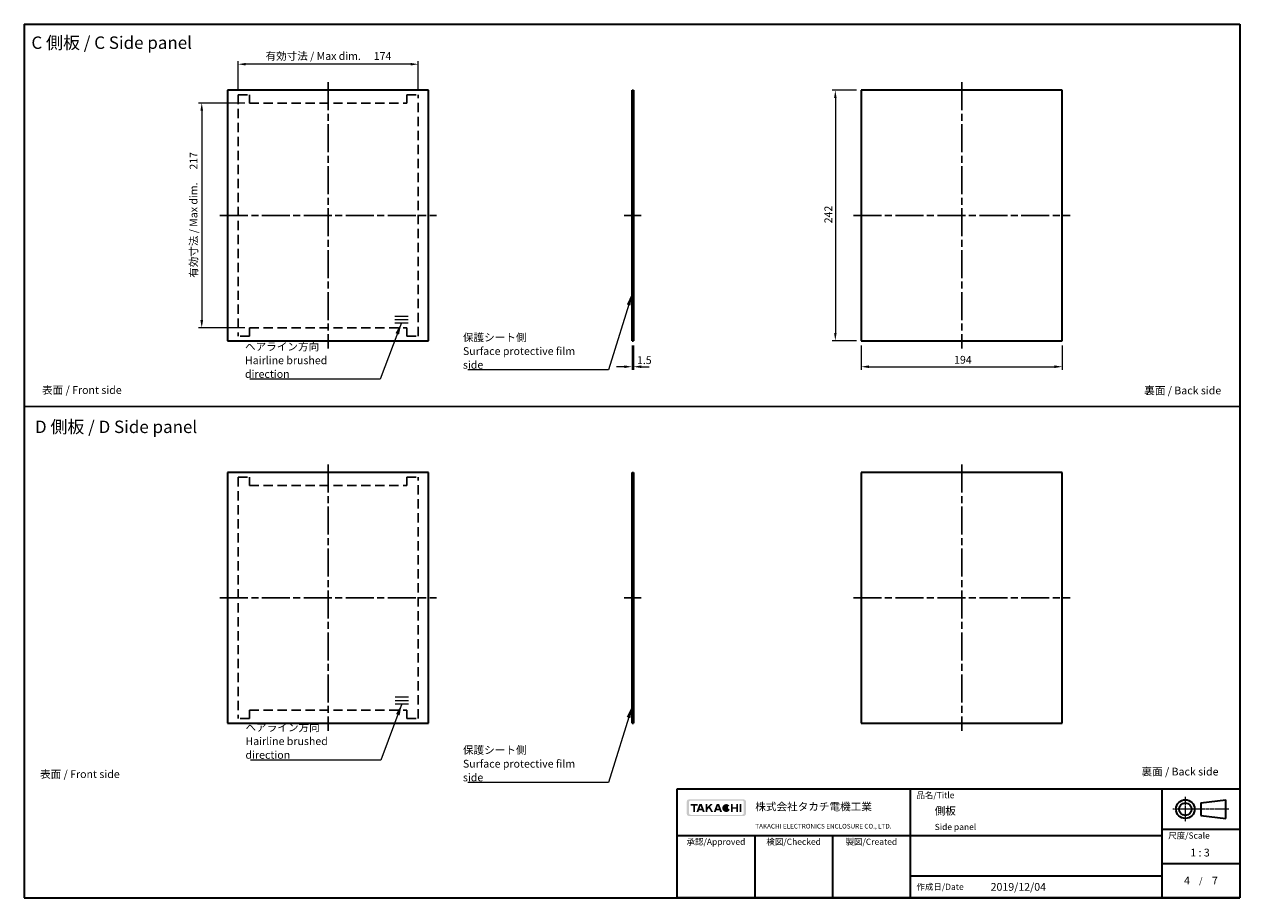
# Model space of a CAD drawing. Units: millimetres. Extents: x 65 to 9705, y 36 to 1441.
# Drawn here: x 5569 to 6742, y 36 to 879 of the extents above; entities that cross this region are included whole.
import ezdxf

# ---------------------------------------------------------------- set-up
doc = ezdxf.new("R2010")
doc.units = ezdxf.units.MM
doc.header["$LTSCALE"] = 4.5
for name, pattern in [('ACISOTGL', [3, 2, -1]), ('AM_ISO08W050', [18, 12, -1.5, 3, -1.5]), ('CHAIN', [0.3543, 0.2362, -0.0295, 0.0591, -0.0295])]:
    doc.linetypes.add(name, pattern=pattern)
doc.layers.get('Defpoints').update_dxf_attribs({"lineweight": 25})
for name, color, linetype, lineweight in [('AM_7', 4, 'AM_ISO08W050', 25), ('Border (ISO)', 7, 'Continuous', 35), ('Dimension (ISO)', 7, 'Continuous', 18), ('Dimension (ISO) @ 1', 7, 'Continuous', 18), ('Sketch Geometry (ISO)', 7, 'Continuous', 18), ('Symbol (ISO)', 7, 'Continuous', 18), ('Title (ISO)', 7, 'Continuous', 35), ('Visible (ISO)', 7, 'Continuous', 35)]:
    doc.layers.add(name, color=color, linetype=linetype, lineweight=lineweight)
doc.layers.add('Hatch (ISO)', color=1, linetype='Continuous', lineweight=18, true_color=0xff0000)
doc.styles.add('Note Text (TK)', font='txt')
doc.styles.add('文字スタイル67', font='arial.ttf')
doc.dimstyles.new('Default - Method 1b (TK)', dxfattribs={"dimscale": 4.5, "dimtxt": 2.5, "dimasz": 2.5, "dimexe": 1, "dimexo": 1.5, "dimgap": 1, "dimtad": 1, "dimtoh": 1, "dimrnd": 1e-08, "dimdsep": 46, "dimtxsty": 'Note Text (TK)', "dimcen": 0.09, "dimdle": 5, "dimclrd": 100, "dimclre": 100, "dimclrt": 7, "dimadec": 1, "dimazin": 1, "dimtfac": 1, "dimtmove": 0, "dimatfit": 3, "dimfxl": 0, "dimtolj": 1, "dimlwd": -1, "dimlwe": -1, "dimarcsym": 0})
doc.dimstyles.new('Default - Method 1b (TK)$7', dxfattribs={"dimscale": 4.5, "dimtxt": 2.5, "dimasz": 2.5, "dimexe": 1, "dimexo": 1.5, "dimgap": 1, "dimtad": 1, "dimtoh": 1, "dimrnd": 1e-08, "dimdsep": 46, "dimtxsty": 'Note Text (TK)', "dimcen": 0.09, "dimdle": 5, "dimclrd": 256, "dimclre": 100, "dimclrt": 7, "dimadec": 1, "dimazin": 1, "dimtfac": 1, "dimtmove": 0, "dimatfit": 3, "dimfxl": 0, "dimtolj": 1, "dimlwd": -1, "dimlwe": -1, "dimarcsym": 0})

# ---------------------------------------------------------------- blocks, each defined once
blk = doc.blocks.new('図面枠 tk図枠')
at = {"layer": 'Border (ISO)'}
for p, q in [((14.5, 289), (405.5, 289)), ((14.5, 289), (14.5, 8)), ((405.5, 289), (405.5, 8)), ((14.5, 8), (405.5, 8))]:
    blk.add_line(p, q, dxfattribs=at)
blk = doc.blocks.new('表題欄 tk表題欄')
at = {"layer": 'Hatch (ISO)'}
h = blk.add_hatch(color=256, dxfattribs=at)
edge = h.paths.add_edge_path(flags=0)
edge.add_arc((95.58, 236.3), 0.596, 270, 360)
edge.add_line((96.17, 236.3), (96.17, 239.71))
edge.add_arc((95.58, 239.71), 0.596, 0, 90)
edge.add_line((95.58, 240.31), (79.14, 240.31))
edge.add_arc((79.14, 239.71), 0.596, 90, 180)
edge.add_line((78.54, 239.71), (78.54, 236.3))
edge.add_arc((79.14, 236.3), 0.596, 180, 270)
edge.add_line((79.14, 235.7), (95.58, 235.7))
edge = h.paths.add_edge_path()
edge.add_line((77.84, 239.96), (77.84, 236.05))
edge.add_arc((78.54, 236.05), 0.702, 180, 270)
edge.add_line((78.54, 235.35), (96.17, 235.35))
edge.add_arc((96.17, 236.05), 0.702, 270, 360)
edge.add_line((96.87, 236.05), (96.87, 239.96))
edge.add_arc((96.17, 239.96), 0.702, 0, 90)
edge.add_line((96.17, 240.66), (78.54, 240.66))
edge.add_arc((78.54, 239.96), 0.702, 90, 180)
for points in [[(79.07, 239.15), (79.07, 238.66), (79.92, 238.66), (79.92, 236.66), (80.51, 236.66), (80.51, 238.66), (81.36, 238.66), (81.36, 239.15)], [(85.68, 236.66), (84.94, 237.89), (84.42, 237.32), (84.42, 236.66), (83.9, 236.66), (83.9, 239.15), (84.42, 239.15), (84.42, 238.1), (85.39, 239.15), (86.11, 239.15), (85.32, 238.3), (86.3, 236.66)], [(92.09, 239.15), (92.09, 236.66), (92.61, 236.66), (92.61, 237.66), (93.77, 237.66), (93.77, 236.66), (94.29, 236.66), (94.29, 239.15), (93.77, 239.15), (93.77, 238.15), (92.61, 238.15), (92.61, 239.15)], [(94.84, 239.15), (94.84, 236.66), (95.36, 236.66), (95.36, 239.15)]]:
    blk.add_hatch(color=256, dxfattribs=at).paths.add_polyline_path(points)
h = blk.add_hatch(color=256, dxfattribs=at)
h.paths.add_polyline_path([(82.59, 237.71), (81.95, 237.71), (82.27, 238.58)], flags=0)
h.paths.add_polyline_path([(82.78, 237.2), (81.76, 237.2), (81.57, 236.66), (80.95, 236.66), (81.86, 239.15), (82.68, 239.15), (83.59, 236.66), (82.98, 236.66)])
h = blk.add_hatch(color=256, dxfattribs=at)
h.paths.add_polyline_path([(87.53, 237.71), (88.16, 237.71), (87.85, 238.58)], flags=0)
h.paths.add_polyline_path([(87.14, 236.66), (87.34, 237.2), (88.35, 237.2), (88.55, 236.66), (89.17, 236.66), (88.25, 239.15), (87.44, 239.15), (86.52, 236.66)])
h = blk.add_hatch(color=256, dxfattribs=at)
edge = h.paths.add_edge_path()
edge.add_arc((90.52, 237.9), 1.27, 38.5505, 336.582)
edge.add_line((91.69, 237.4), (91.17, 237.62))
edge.add_ellipse((90.52, 237.9), major_axis=(0, -0.8), ratio=0.867347, start_angle=124.651, end_angle=429.4109, ccw=False)
edge.add_line((91.09, 238.36), (91.52, 238.7))
at = {"layer": 'Title (ISO)'}
for p, q in [((74.71, 244.05), (255.71, 244.05)), ((74.71, 209.05), (74.71, 244.05)), ((149.71, 244.05), (149.71, 209.05)), ((230.71, 244.05), (230.71, 209.05)), ((255.71, 244.05), (255.71, 209.05)), ((243.21, 239.55), (251.21, 240.55)), ((243.21, 239.55), (243.21, 235.55)), ((251.21, 234.55), (251.21, 240.55)), ((243.21, 235.55), (251.21, 234.55)), ((230.71, 231.05), (255.71, 231.05)), ((74.71, 229.05), (230.71, 229.05)), ((99.71, 229.05), (99.71, 209.05)), ((124.71, 229.05), (124.71, 209.05)), ((230.71, 220.05), (255.71, 220.05)), ((149.71, 216.05), (230.71, 216.05)), ((255.71, 209.05), (74.71, 209.05))]:
    blk.add_line(p, q, dxfattribs=at)
at = {"layer": 'Title (ISO)', "color": 4, "linetype": 'CHAIN', "lineweight": 18, "true_color": 0x00ffff}
for p, q in [((238.21, 241.55), (238.21, 233.55)), ((252.21, 237.55), (234.21, 237.55))]:
    blk.add_line(p, q, dxfattribs=at)
at = {"layer": 'Title (ISO)'}
for radius in [3, 2]:
    blk.add_circle((238.21, 237.55), radius, dxfattribs=at)
at = {"layer": 'Title (ISO)', "color": 1, "true_color": 0xff0000, "char_height": 2, "line_spacing_factor": 1.5, "style": 'Note Text (TK)'}
for s, insert, attachment_point in [('\\fＭＳ Ｐゴシック|b0|i0;\\H2.0000;品名/Title', (151.71, 242.05), 4), ('\\fＭＳ Ｐゴシック|b0|i0;\\H2.0000;承認/Approved', (87.21, 227.05), 5), ('\\fＭＳ Ｐゴシック|b0|i0;\\H2.0000;検図/Checked', (112.21, 227.05), 5), ('\\fＭＳ Ｐゴシック|b0|i0;\\H2.0000;製図/Created', (137.21, 227.05), 5), ('\\fＭＳ Ｐゴシック|b0|i0;\\H2.0000;尺度/Scale', (232.71, 229.05), 4), ('\\fＭＳ Ｐゴシック|b0|i0;\\H2.0000;作成日/Date', (151.71, 212.55), 4)]:
    blk.add_mtext(s, dxfattribs=dict(at, insert=insert, attachment_point=attachment_point))
at = {"layer": 'Title (ISO)', "color": 7, "line_spacing_factor": 1.5, "style": 'Note Text (TK)'}
for s, insert, char_height, attachment_point in [('株式会社タカチ電機工業', (99.87, 238.05), 2.5, 4), ('\\fArial|b0|i0;\\H1.4986;TAKACHI ELECTRONICS ENCLOSURE CO., LTD.', (99.87, 232.05), 1.4986, 4), ('\\fＭＳ Ｐゴシック|b0|i0;\\H2.0000;/', (243.21, 214.55), 2, 5)]:
    blk.add_mtext(s, dxfattribs=dict(at, insert=insert, char_height=char_height, attachment_point=attachment_point))
at = {"layer": 'Title (ISO)', "color": 7}
for tag, p, height, style in [('<品名>_001', (157.57, 235.78), 2.5, 'Note Text (TK)'), ('<Title>_001', (157.63, 230.55), 2, '文字スタイル67'), ('<尺度>_001', (238.54, 222.31), 2.5, 'Note Text (TK)'), ('<ページ_No.>_001', (237.95, 213.3), 2.5, 'Note Text (TK)'), ('<総ページ数>_001', (246.79, 213.3), 2.5, 'Note Text (TK)'), ('作成日_001', (175.63, 211.28), 2.5, 'Note Text (TK)')]:
    blk.add_attdef(tag, p, '', height=height, dxfattribs=dict(at, style=style))
blk = doc.blocks.new('*D42')
at = {"layer": 'Defpoints', "color": 0, "transparency": 16777216}
for p in [(5775.5, 840.5), (5775.5, 810.9), (5949.5, 810.9)]:
    blk.add_point(p, dxfattribs=at)
at = {"layer": 'Dimension (ISO)', "color": 100, "transparency": 16777216}
for p, q in [((5775.5, 815.4), (5775.5, 843.5)), ((5942, 840.5), (5783, 840.5)), ((5949.5, 815.4), (5949.5, 843.5))]:
    blk.add_line(p, q, dxfattribs=at)
for points in [[(5783, 841.7), (5783, 839.2), (5775.5, 840.5)], [(5942, 841.7), (5942, 839.2), (5949.5, 840.5)]]:
    blk.add_solid(points, dxfattribs=at)
at = {"layer": 'Dimension (ISO)', "color": 7, "transparency": 16777216, "insert": (5802.1, 848.4), "char_height": 7.5, "attachment_point": 4, "style": 'Note Text (TK)'}
blk.add_mtext('\\A1;\\fＭＳ Ｐゴシック|b0|i0;\\H7.4617;有効寸法 / Max dim. \u3000174', dxfattribs=at)
blk = doc.blocks.new('*D127')
at = {"layer": 'Defpoints', "color": 0, "transparency": 16777216}
for p in [(6155.8, 573.5), (6157.2, 573.5), (6157.2, 548.5)]:
    blk.add_point(p, dxfattribs=at)
at = {"layer": 'Dimension (ISO)', "color": 100, "transparency": 16777216}
for p, q in [((6155.8, 569), (6155.8, 545.5)), ((6157.2, 569), (6157.2, 545.5)), ((6148.2, 548.5), (6140.8, 548.5)), ((6155.8, 548.5), (6157.2, 548.5)), ((6164.8, 548.5), (6172.2, 548.5))]:
    blk.add_line(p, q, dxfattribs=at)
for points in [[(6148.2, 549.8), (6148.2, 547.2), (6155.8, 548.5)], [(6164.8, 549.8), (6164.8, 547.2), (6157.2, 548.5)]]:
    blk.add_solid(points, dxfattribs=at)
at = {"layer": 'Dimension (ISO)', "color": 7, "transparency": 16777216, "insert": (6160.5, 554.8), "char_height": 7.5, "attachment_point": 4, "style": 'Note Text (TK)'}
blk.add_mtext('\\A1;1.5', dxfattribs=at)
blk = doc.blocks.new('*D43')
at = {"layer": 'Defpoints', "color": 0, "transparency": 16777216}
for p in [(6377, 573.5), (6571, 573.5), (6571, 548.5)]:
    blk.add_point(p, dxfattribs=at)
at = {"layer": 'Dimension (ISO)', "color": 100, "transparency": 16777216}
for p, q in [((6377, 569), (6377, 545.5)), ((6571, 569), (6571, 545.5)), ((6384.5, 548.5), (6563.5, 548.5))]:
    blk.add_line(p, q, dxfattribs=at)
for points in [[(6384.5, 549.8), (6384.5, 547.2), (6377, 548.5)], [(6563.5, 549.8), (6563.5, 547.2), (6571, 548.5)]]:
    blk.add_solid(points, dxfattribs=at)
at = {"layer": 'Dimension (ISO)', "color": 7, "transparency": 16777216, "insert": (6466.6, 555.2), "char_height": 7.5, "attachment_point": 4, "style": 'Note Text (TK)'}
blk.add_mtext('\\A1;194', dxfattribs=at)
blk = doc.blocks.new('*D44')
at = {"layer": 'Defpoints', "color": 0, "transparency": 16777216}
for p in [(6377, 815.5), (6352, 573.5), (6377, 573.5)]:
    blk.add_point(p, dxfattribs=at)
at = {"layer": 'Dimension (ISO)', "color": 100, "transparency": 16777216}
for p, q in [((6372.5, 815.5), (6349, 815.5)), ((6352, 808), (6352, 581)), ((6372.5, 573.5), (6349, 573.5))]:
    blk.add_line(p, q, dxfattribs=at)
for points in [[(6350.8, 808), (6353.2, 808), (6352, 815.5)], [(6350.8, 581), (6353.2, 581), (6352, 573.5)]]:
    blk.add_solid(points, dxfattribs=at)
at = {"layer": 'Dimension (ISO)', "color": 7, "transparency": 16777216, "insert": (6345.2, 686.9), "char_height": 7.5, "attachment_point": 4, "rotation": 90, "style": 'Note Text (TK)'}
blk.add_mtext('\\A1;242', dxfattribs=at)
blk = doc.blocks.new('*D45')
at = {"layer": 'Defpoints', "color": 0, "transparency": 16777216}
for p in [(5786.5, 803), (5740.5, 586), (5786.5, 586)]:
    blk.add_point(p, dxfattribs=at)
at = {"layer": 'Dimension (ISO)', "color": 100, "transparency": 16777216}
for p, q in [((5782, 803), (5737.5, 803)), ((5740.5, 795.5), (5740.5, 593.5)), ((5782, 586), (5737.5, 586))]:
    blk.add_line(p, q, dxfattribs=at)
for points in [[(5739.2, 795.5), (5741.8, 795.5), (5740.5, 803)], [(5739.2, 593.5), (5741.8, 593.5), (5740.5, 586)]]:
    blk.add_solid(points, dxfattribs=at)
at = {"layer": 'Dimension (ISO)', "color": 7, "transparency": 16777216, "insert": (5732.6, 634.3), "char_height": 7.5, "attachment_point": 4, "rotation": 90, "style": 'Note Text (TK)'}
blk.add_mtext('\\A1;\\fＭＳ Ｐゴシック|b0|i0;\\H7.4617;有効寸法 / Max dim. \u3000217', dxfattribs=at)

msp = doc.modelspace()

# ---------------------------------------------------------------- linework, layer by layer
msp.add_line((5569.25, 510), (6742.25, 510))
at = {"layer": 'AM_7', "ltscale": 0.5}
for p, q in [((5862.5, 823), (5862.5, 566)), ((6474, 823), (6474, 566)), ((5758, 694.5), (5967, 694.5)), ((6148.25, 694.5), (6164.75, 694.5)), ((6369.5, 694.5), (6578.5, 694.5)), ((5862.5, 454), (5862.5, 197)), ((6474, 454), (6474, 197)), ((5758, 325.5), (5967, 325.5)), ((6164.75, 325.5), (6148.25, 325.5)), ((6369.5, 325.5), (6578.5, 325.5))]:
    msp.add_line(p, q, dxfattribs=at)
at = {"layer": 'AM_7', "linetype": 'ACISOTGL'}
for p, q in [((5775.5, 810.9), (5775.5, 578.1)), ((5775.5, 810.9), (5786.5, 810.9)), ((5786.5, 803), (5786.5, 810.9)), ((5938.5, 810.9), (5938.5, 803)), ((5938.5, 810.9), (5949.5, 810.9)), ((5949.5, 578.1), (5949.5, 810.9)), ((5786.5, 803), (5938.5, 803)), ((5786.5, 578.1), (5775.5, 578.1)), ((5786.5, 578.1), (5786.5, 586)), ((5786.5, 586), (5938.5, 586)), ((5938.5, 578.1), (5938.5, 586)), ((5938.5, 578.1), (5949.5, 578.1)), ((5775.5, 441.9), (5775.5, 209.1)), ((5775.5, 441.9), (5786.5, 441.9)), ((5786.5, 434), (5786.5, 441.9)), ((5938.5, 441.9), (5938.5, 434)), ((5938.5, 441.9), (5949.5, 441.9)), ((5949.5, 209.1), (5949.5, 441.9)), ((5786.5, 434), (5938.5, 434)), ((5786.5, 209.1), (5786.5, 217)), ((5786.5, 217), (5938.5, 217)), ((5938.5, 209.1), (5938.5, 217)), ((5786.5, 209.1), (5775.5, 209.1)), ((5938.5, 209.1), (5949.5, 209.1))]:
    msp.add_line(p, q, dxfattribs=at)
at = {"layer": 'Sketch Geometry (ISO)'}
for p, q in [((5926.7582, 597.4093), (5939.567, 597.4093)), ((5926.7582, 594.0716), (5939.567, 594.0716)), ((5926.7582, 590.7339), (5939.567, 590.7339)), ((5927.2564, 229.8038), (5940.0653, 229.8038)), ((5927.2564, 226.4661), (5940.0653, 226.4661)), ((5927.2564, 223.1284), (5940.0653, 223.1284))]:
    msp.add_line(p, q, dxfattribs=at)
at = {"layer": 'Visible (ISO)'}
for p, q in [((5959.5, 815.5), (5765.5, 815.5)), ((5765.5, 815.5), (5765.5, 573.5)), ((5959.5, 573.5), (5959.5, 815.5)), ((6155.75, 573.5), (6155.75, 815.5)), ((6155.75, 815.5), (6157.25, 815.5)), ((6157.25, 815.5), (6157.25, 573.5)), ((6377, 815.5), (6377, 573.5)), ((6571, 815.5), (6377, 815.5)), ((6571, 573.5), (6571, 815.5)), ((5765.5, 573.5), (5959.5, 573.5)), ((6155.75, 573.5), (6157.25, 573.5)), ((6377, 573.5), (6571, 573.5)), ((5959.5, 446.5), (5765.5, 446.5)), ((5765.5, 446.5), (5765.5, 204.5)), ((5959.5, 204.5), (5959.5, 446.5)), ((6155.75, 204.5), (6155.75, 446.5)), ((6155.75, 446.5), (6157.25, 446.5)), ((6157.25, 446.5), (6157.25, 204.5)), ((6377, 446.5), (6377, 204.5)), ((6571, 446.5), (6377, 446.5)), ((6571, 204.5), (6571, 446.5)), ((5765.5, 204.5), (5959.5, 204.5)), ((6155.75, 204.5), (6157.25, 204.5)), ((6377, 204.5), (6571, 204.5))]:
    msp.add_line(p, q, dxfattribs=at)

# ---------------------------------------------------------------- block references
at = {"xscale": 3, "yscale": 3, "zscale": 3}
msp.add_blockref('図面枠 tk図枠', (5525.75, 12), dxfattribs=at)
ref = msp.add_blockref('表題欄 tk表題欄', (5975.1235, -591.1582), dxfattribs=dict(xscale=3, yscale=3, zscale=3))
ref.add_attrib('<品名>_001', '側板', (6447.8665, 116.0795), dxfattribs={"layer": 'Title (ISO)', "color": 7, "height": 7.5, "style": 'Note Text (TK)'})
ref.add_attrib('<尺度>_001', '1 : 3', (6694.5653, 75.7713), dxfattribs={"layer": 'Title (ISO)', "color": 7, "height": 7.5, "style": 'Note Text (TK)'})
ref.add_attrib('作成日_001', '2019/12/04', (6501.8707, 42.6861), dxfattribs={"layer": 'Title (ISO)', "color": 7, "height": 7.5, "style": 'Note Text (TK)'})
ref.add_attrib('<Title>_001', 'Side panel', (6447.8735, 101.2817), dxfattribs={"layer": 'Title (ISO)', "color": 7, "height": 6, "style": '文字スタイル67'})
ref.add_attrib('<ページ_No.>_001', '4', (6688.5014, 48.75), dxfattribs={"layer": 'Title (ISO)', "color": 7, "height": 7.5, "style": 'Note Text (TK)'})
ref.add_attrib('<総ページ数>_001', '7', (6715.5014, 48.75), dxfattribs={"layer": 'Title (ISO)', "color": 7, "height": 7.5, "style": 'Note Text (TK)'})

# ---------------------------------------------------------------- texts
at = {"layer": 'Symbol (ISO)', "color": 7, "style": 'Note Text (TK)'}
for s, insert, char_height, width, attachment_point, line_spacing_factor in [('{\\fＭＳ Ｐゴシック|b0|i0;\\H12.0000;C 側板 / C Side panel}', (5576.1182, 861.2796), 12, 167.85965, 4, 1.5), ('{\\fＭＳ Ｐゴシック|b0|i0;保護シート側\\P\\fＭＳ Ｐゴシック|b0|i0;Surface protective film side}', (5992.5774, 546.5935), 7.5, 129.298253, 7, 1.058182), ('{\\fＭＳ Ｐゴシック|b0|i0;ヘアライン方向\\P\\fＭＳ Ｐゴシック|b0|i0;Hairline brushed direction}', (5782.2182, 537.724), 7.5, 119.385967, 7, 1.058182), ('{\\fＭＳ Ｐゴシック|b0|i0;表面 / Front side}', (5586.3376, 526.0287), 7.5, 82.412281, 4, 1.5), ('{\\fＭＳ Ｐゴシック|b0|i0;裏面 / Back side}', (6650.1006, 525.5823), 7.5, 80.350878, 4, 1.5), ('{\\fＭＳ Ｐゴシック|b0|i0;\\H12.0000;D 側板 / D Side panel}', (5579.5172, 490.4897), 12, 167.298245, 4, 1.5), ('{\\fＭＳ Ｐゴシック|b0|i0;ヘアライン方向\\P\\fＭＳ Ｐゴシック|b0|i0;Hairline brushed direction}', (5782.7164, 170.1185), 7.5, 119.385967, 7, 1.058182), ('{\\fＭＳ Ｐゴシック|b0|i0;保護シート側\\P\\fＭＳ Ｐゴシック|b0|i0;Surface protective film side}', (5992.5774, 148.3312), 7.5, 129.298253, 7, 1.058182), ('{\\fＭＳ Ｐゴシック|b0|i0;表面 / Front side}', (5584.4315, 155.2841), 7.5, 93.255376, 4, 1.058182), ('{\\fＭＳ Ｐゴシック|b0|i0;裏面 / Back side}', (6647.4499, 157.7038), 7.5, 80.350878, 4, 1.5)]:
    msp.add_mtext(s, dxfattribs=dict(at, insert=insert, char_height=char_height, width=width, attachment_point=attachment_point, line_spacing_factor=line_spacing_factor))

# ---------------------------------------------------------------- dimensions: what is measured, and where the dimension line sits
at = {"layer": 'Dimension (ISO) @ 1', "color": 100, "true_color": 0x00ff3f}
dim = msp.add_linear_dim(base=(5775.5, 840.5), p1=(5949.5, 810.9), p2=(5775.5, 810.9), text='\\fＭＳ Ｐゴシック|b0|i0;\\H7.4617;有効寸法 / Max dim. \u3000<>', dimstyle='Default - Method 1b (TK)', override={"dimscale": 1, "dimtxt": 7.5, "dimasz": 7.5, "dimexe": 3, "dimexo": 4.5, "dimgap": 3, "dimtoh": 0, "dimcen": 0.27, "dimtix": 0, "dimtofl": 0, "dimtmove": 0, "dimatfit": 1}, dxfattribs=at)
dim.commit()
dim.dimension.update_dxf_attribs({"geometry": '*D42', "text_midpoint": (5862.5, 840.5), "dimtype": 128})
for base, p1, p2, angle, picture, middle in [((6352, 573.5), (6377, 815.5), (6377, 573.5), 90, '*D44', (6352, 694.5)), ((6571, 548.5), (6377, 573.5), (6571, 573.5), 180, '*D43', (6474, 548.5))]:
    dim = msp.add_linear_dim(base=base, p1=p1, p2=p2, angle=angle, dimstyle='Default - Method 1b (TK)', override={"dimscale": 1, "dimtxt": 7.5, "dimasz": 7.5, "dimexe": 3, "dimexo": 4.5, "dimgap": 3, "dimtoh": 0, "dimcen": 0.27, "dimtix": 0, "dimtofl": 0, "dimtmove": 0, "dimatfit": 1}, dxfattribs=at)
    dim.commit()
    dim.dimension.update_dxf_attribs({"geometry": picture, "text_midpoint": middle, "dimtype": 128})
dim = msp.add_linear_dim(base=(5740.5, 586), p1=(5786.5, 803), p2=(5786.5, 586), angle=270, text='\\fＭＳ Ｐゴシック|b0|i0;\\H7.4617;有効寸法 / Max dim. \u3000<>', dimstyle='Default - Method 1b (TK)', override={"dimscale": 1, "dimtxt": 7.5, "dimasz": 7.5, "dimexe": 3, "dimexo": 4.5, "dimgap": 3, "dimtoh": 0, "dimcen": 0.27, "dimtix": 0, "dimtofl": 0, "dimtmove": 0, "dimatfit": 1}, dxfattribs=at)
dim.commit()
dim.dimension.update_dxf_attribs({"geometry": '*D45', "text_midpoint": (5740.5, 694.5), "dimtype": 128})
dim = msp.add_linear_dim(base=(6157.25, 548.5), p1=(6155.75, 573.5), p2=(6157.25, 573.5), dimstyle='Default - Method 1b (TK)', override={"dimscale": 1, "dimtxt": 7.5, "dimasz": 7.5, "dimexe": 3, "dimexo": 4.5, "dimgap": 3, "dimtoh": 0, "dimcen": 0.27, "dimtix": 0, "dimtofl": 1, "dimtmove": 1, "dimatfit": 1}, dxfattribs=at)
dim.commit()
dim.dimension.update_dxf_attribs({"geometry": '*D127', "text_midpoint": (6166.245, 548.0602), "dimtype": 128})

# ---------------------------------------------------------------- leaders
at = {"layer": 'Symbol (ISO)', "color": 100, "true_color": 0x00ff40, "annotation_type": 0, "has_hookline": 1, "hookline_direction": 1}
for points, text_width in [([(6155.75, 618.88), (6133.1256, 545.3435), (6121.8756, 545.3435)], 124.4744), ([(5933.1626, 590.7339), (5912.8541, 536.474), (5901.6041, 536.474)], 114.5881), ([(5933.6609, 223.1284), (5913.3524, 168.8685), (5902.1024, 168.8685)], 114.5881), ([(6155.75, 220.6177), (6133.1256, 147.0812), (6121.8756, 147.0812)], 124.4744)]:
    msp.add_leader(points, dimstyle='Default - Method 1b (TK)$7', override={"dimgap": 0, "dimtad": 1}, dxfattribs=dict(at, text_width=text_width))

doc.saveas('drawing.dxf')
